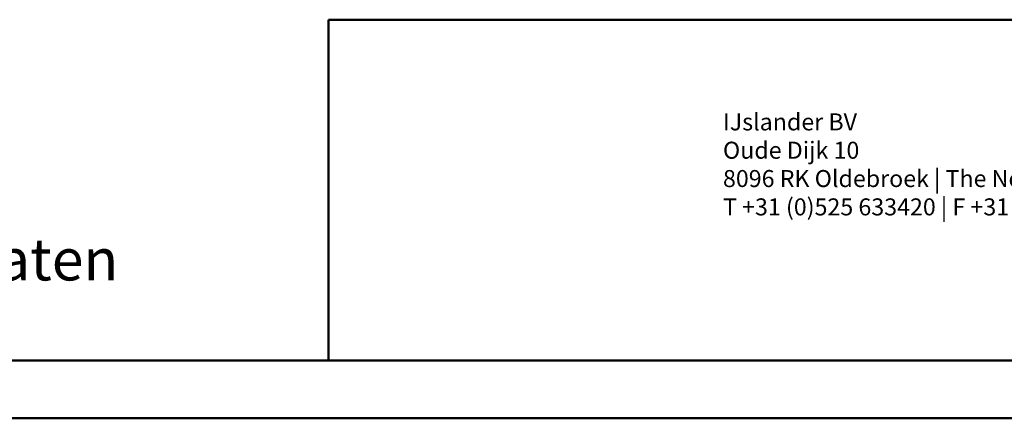
# Model space of a CAD drawing. Units: millimetres. Extents: x 0 to 42, y 0 to 29.8.
# Drawn here: x 19.8 to 28.5, y 0 to 3.5 of the extents above; entities that cross this region are included whole.
import ezdxf

# ---------------------------------------------------------------- set-up
doc = ezdxf.new("R2010")
doc.units = ezdxf.units.MM
doc.layers.add('LE_NORM', color=179, linetype='Continuous', lineweight=50)
doc.styles.add('SLDTEXTSTYLE0', font='TXT', dxfattribs={"width": 0.605})

# ---------------------------------------------------------------- blocks, each defined once
blk = doc.blocks.new('SW_NOTE_0_3')
at = {"layer": 'LE_NORM', "color": 0, "char_height": 0.15, "attachment_point": 1, "style": 'SLDTEXTSTYLE0'}
for s, insert in [('IJslander BV', (0, 0.1934)), ('Oude Dijk 10', (0, -0.0566)), ('8096 RK Oldebroek | The Netherlands', (0, -0.3066)), ('T +31 (0)525 633420 | F +31 (0)525 631067', (0, -0.5566))]:
    blk.add_mtext(s, dxfattribs=dict(at, insert=insert))

msp = doc.modelspace()

# ---------------------------------------------------------------- linework, layer by layer
at = {"color": 179, "linetype": 'Continuous', "lineweight": 50}
msp.add_line((1.5000129, 0.5100068), (41.3000129, 0.5100068), dxfattribs=at)
at = {"color": 7, "linetype": 'Continuous', "lineweight": 50}
msp.add_line((0.0000129, 0.0000068), (42.0000129, 0.0000068), dxfattribs=at)
at = {"layer": 'LE_NORM'}
for q in [(41.3000129, 3.5170058), (22.5000129, 0.5100068)]:
    msp.add_line((22.5000129, 3.5170058), q, dxfattribs=at)

# ---------------------------------------------------------------- block references
msp.add_blockref('SW_NOTE_0_3', (25.9774992, 2.4969087), dxfattribs=at)

# ---------------------------------------------------------------- texts
at = {"layer": 'LE_NORM', "insert": (13.1381946, 1.5858727), "char_height": 0.369458128, "attachment_point": 1, "style": 'SLDTEXTSTYLE0'}
msp.add_mtext('Maten met een * zijn hart maten', dxfattribs=at)

doc.saveas('drawing.dxf')
